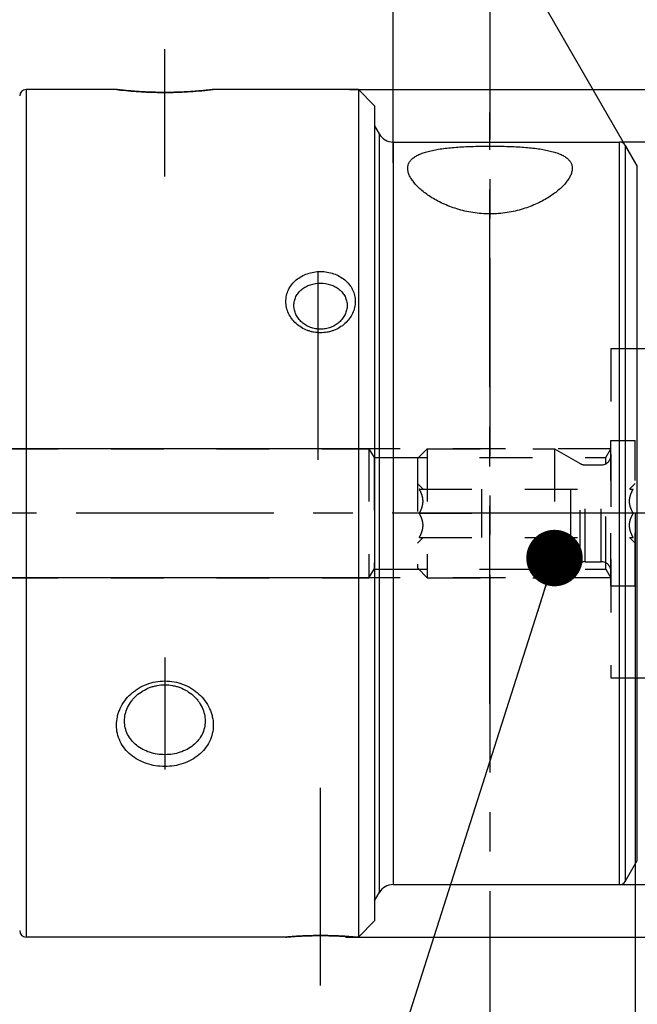
# Model space of a CAD drawing. Units: millimetres. Extents: x 0 to 594, y 0 to 420.
# Drawn here: x 287 to 325, y 196 to 257 of the extents above; entities that cross this region are included whole.
import ezdxf

# ---------------------------------------------------------------- set-up
doc = ezdxf.new("R2010")
doc.units = ezdxf.units.MM
doc.header["$LTSCALE"] = 32.67
for name, pattern in [('CENTER', [0.6, 0.375, -0.075, 0.075, -0.075]), ('DOT', [0.2, 0.1, -0.1]), ('HIDDEN', [0.2, 0.1, -0.1])]:
    doc.linetypes.add(name, pattern=pattern)
doc.layers.get('0').update_dxf_attribs({"linetype": 'CONTINUOUS'})
for name, color, linetype in [('30252541_HP_HL', 7, 'CONTINUOUS'), ('30614696_AXIS', 7, 'CONTINUOUS'), ('30614696_CL', 7, 'CONTINUOUS'), ('30614696_DIM', 7, 'CONTINUOUS'), ('30614696_HL', 7, 'CONTINUOUS'), ('30997993_AXIS', 7, 'CONTINUOUS'), ('30997993_CL', 7, 'CONTINUOUS'), ('30997993_DIM', 7, 'CONTINUOUS'), ('30997993_HL', 7, 'CONTINUOUS'), ('30998036_DIM', 7, 'CONTINUOUS'), ('607032329-000-01-ED1_CL', 7, 'CONTINUOUS'), ('607032329-000-01-ED1_DIM', 7, 'CONTINUOUS'), ('607032329-000-01-ED1_HATCH', 7, 'CONTINUOUS'), ('DEFAULT_2', 6, 'HIDDEN')]:
    doc.layers.add(name, color=color, linetype=linetype)
doc.styles.get("Standard").update_dxf_attribs({"font": 'TXT.SHX', "width": 0.7})
doc.styles.add('TEXTSTYLE_2', font='gdt', dxfattribs={"width": 0.7})
doc.dimstyles.new('DIMSTYLE_1', dxfattribs={"dimtxt": 3.5, "dimasz": 3.5, "dimexe": 1.5, "dimexo": 0, "dimgap": 0.875, "dimtad": 1, "dimdec": 3, "dimdsep": 46, "dimtxsty": 'STANDARD', "dimblk": '_FILLED', "dimblk1": '_FILLED', "dimblk2": '_FILLED', "dimcen": 0.09, "dimclrt": 2, "dimadec": 3, "dimazin": 2, "dimtp": 0.15, "dimtm": 0.15, "dimtfac": 1, "dimtdec": 3, "dimtofl": 0, "dimtmove": 0, "dimatfit": 3, "dimldrblk": '_FILLED', "dimfxl": 1, "dimtolj": 1, "dimarcsym": 0})
doc.dimstyles.new('DIMSTYLE_2', dxfattribs={"dimtxt": 3.5, "dimasz": 3.5, "dimexe": 1.5, "dimexo": 0, "dimgap": 0.875, "dimtad": 1, "dimdec": 3, "dimdsep": 46, "dimtxsty": 'STANDARD', "dimblk": '_FILLED', "dimblk1": '_FILLED', "dimblk2": '_FILLED', "dimcen": 0.09, "dimclrt": 2, "dimadec": 3, "dimazin": 2, "dimtp": 0.1, "dimtm": 0.1, "dimtfac": 1, "dimtdec": 3, "dimtofl": 0, "dimtmove": 0, "dimatfit": 3, "dimldrblk": '_FILLED', "dimfxl": 1, "dimtolj": 1, "dimarcsym": 0})
doc.dimstyles.new('DIMSTYLE_6', dxfattribs={"dimtxt": 3.5, "dimasz": 3.5, "dimexe": 1.5, "dimexo": 0, "dimgap": 0.875, "dimtad": 1, "dimdec": 3, "dimdsep": 46, "dimtxsty": 'STANDARD', "dimblk": '_FILLED', "dimblk1": '_FILLED', "dimblk2": '_FILLED', "dimcen": 0.09, "dimclrt": 2, "dimadec": 3, "dimazin": 2, "dimtp": 0.2, "dimtm": 0.2, "dimtfac": 1, "dimtdec": 3, "dimtofl": 0, "dimtmove": 0, "dimatfit": 3, "dimldrblk": '_FILLED', "dimfxl": 1, "dimtolj": 1, "dimarcsym": 0})
doc.dimstyles.new('DIMSTYLE_7', dxfattribs={"dimtxt": 3.5, "dimasz": 3.5, "dimexe": 1.5, "dimexo": 0, "dimgap": 3.5, "dimtad": 1, "dimdec": 3, "dimdsep": 46, "dimtxsty": 'STANDARD', "dimblk": '_FILLED', "dimblk1": '_FILLED', "dimblk2": '_FILLED', "dimcen": 0.09, "dimclrt": 2, "dimaunit": 1, "dimadec": 3, "dimazin": 2, "dimtp": 0.5, "dimtm": 0.5, "dimtfac": 1, "dimtdec": 3, "dimtofl": 0, "dimtmove": 0, "dimatfit": 3, "dimldrblk": '_FILLED', "dimfxl": 1, "dimtolj": 1, "dimarcsym": 0})
doc.dimstyles.get("Standard").update_dxf_attribs({"dimtxt": 3.5, "dimasz": 3.5, "dimexe": 1.5, "dimexo": 0, "dimtad": 1, "dimdec": 3, "dimdsep": 46, "dimtxsty": 'STANDARD', "dimblk": '_FILLED', "dimblk1": '_FILLED', "dimblk2": '_FILLED', "dimcen": 0.09, "dimclrt": 2, "dimadec": 3, "dimazin": 2, "dimtol": 1, "dimtp": 0.005, "dimtm": 0.005, "dimtfac": 1, "dimtdec": 3, "dimtofl": 0, "dimtmove": 0, "dimatfit": 3, "dimldrblk": '_FILLED', "dimfxl": 1, "dimtolj": 1, "dimarcsym": 0})

# ---------------------------------------------------------------- blocks, each defined once
blk = doc.blocks.new('_FILLED')
at = {"color": 0, "linetype": 'BYBLOCK'}
blk.add_solid([(0, 0), (-1, 0.125), (-1, -0.125)], dxfattribs=at)
blk = doc.blocks.new('*D0')
at = {"layer": '30998036_DIM', "color": 3, "linetype": 'CONTINUOUS'}
for p, q in [((324.664, 226.288), (324.664, 134.788)), ((375.664, 226.288), (375.664, 134.788)), ((324.664, 136.288), (350.164, 136.288)), ((375.664, 136.288), (350.164, 136.288))]:
    blk.add_line(p, q, dxfattribs=at)
at = {"layer": '30998036_DIM', "color": 3, "linetype": 'CONTINUOUS', "xscale": 3.5, "yscale": 3.5, "zscale": 3.5, "rotation": 180}
blk.add_blockref('_FILLED', (324.664, 136.288), dxfattribs=at)
at = {"layer": '30998036_DIM', "color": 3, "linetype": 'CONTINUOUS', "xscale": 3.5, "yscale": 3.5, "zscale": 3.5}
blk.add_blockref('_FILLED', (375.664, 136.288), dxfattribs=at)
at = {"layer": '30998036_DIM', "color": 2, "linetype": 'CONTINUOUS', "insert": (350.164, 140.663), "char_height": 3.5, "width": 6.75, "attachment_point": 2, "line_spacing_factor": 0.9}
blk.add_mtext('51', dxfattribs=at)
blk = doc.blocks.new('*D1')
at = {"layer": '30998036_DIM', "color": 3, "linetype": 'CONTINUOUS'}
for p, q in [((324.664, 226.288), (324.664, 144.788)), ((334.664, 226.288), (334.664, 144.788)), ((329.664, 146.288), (284.312, 146.288)), ((324.664, 146.288), (329.664, 146.288)), ((334.664, 146.288), (329.664, 146.288))]:
    blk.add_line(p, q, dxfattribs=at)
at = {"layer": '30998036_DIM', "color": 3, "linetype": 'CONTINUOUS', "xscale": 3.5, "yscale": 3.5, "zscale": 3.5, "rotation": 180}
blk.add_blockref('_FILLED', (324.664, 146.288), dxfattribs=at)
at = {"layer": '30998036_DIM', "color": 3, "linetype": 'CONTINUOUS', "xscale": 3.5, "yscale": 3.5, "zscale": 3.5}
blk.add_blockref('_FILLED', (334.664, 146.288), dxfattribs=at)
at = {"layer": '30998036_DIM', "color": 2, "linetype": 'CONTINUOUS', "insert": (315.228, 150.663), "char_height": 3.5, "width": 46.375, "attachment_point": 3, "line_spacing_factor": 0.9}
blk.add_mtext('10\\PVERSTELLWEG', dxfattribs=at)
blk = doc.blocks.new('*D2')
at = {"layer": '30614696_DIM', "color": 3, "linetype": 'CONTINUOUS'}
for p, q in [((306.954, 252.538), (467.164, 252.538)), ((465.664, 252.538), (465.664, 226.288)), ((465.664, 200.038), (465.664, 226.288)), ((306.699, 200.038), (467.164, 200.038))]:
    blk.add_line(p, q, dxfattribs=at)
at = {"layer": '30614696_DIM', "color": 3, "linetype": 'CONTINUOUS', "xscale": 3.5, "yscale": 3.5, "zscale": 3.5}
for p, rotation in [((465.664, 252.538), 90), ((465.664, 200.038), 270)]:
    blk.add_blockref('_FILLED', p, dxfattribs=dict(at, rotation=rotation))
at = {"layer": '30614696_DIM', "color": 2, "linetype": 'CONTINUOUS', "insert": (461.289, 226.288), "char_height": 3.5, "width": 21.625, "attachment_point": 2, "rotation": 90, "line_spacing_factor": 0.9, "style": 'TEXTSTYLE_2'}
blk.add_mtext('{\\fgdt;n}\\fTXT.SHX;52.5', dxfattribs=at)
blk = doc.blocks.new('*D7')
at = {"layer": '30997993_DIM', "color": 3, "linetype": 'CONTINUOUS'}
for p, q in [((253.664, 242.185), (253.664, 317.788)), ((375.664, 243.121), (375.664, 317.788)), ((253.664, 316.288), (314.664, 316.288)), ((375.664, 316.288), (314.664, 316.288))]:
    blk.add_line(p, q, dxfattribs=at)
at = {"layer": '30997993_DIM', "color": 3, "linetype": 'CONTINUOUS', "xscale": 3.5, "yscale": 3.5, "zscale": 3.5, "rotation": 180}
blk.add_blockref('_FILLED', (253.664, 316.288), dxfattribs=at)
at = {"layer": '30997993_DIM', "color": 3, "linetype": 'CONTINUOUS', "xscale": 3.5, "yscale": 3.5, "zscale": 3.5}
blk.add_blockref('_FILLED', (375.664, 316.288), dxfattribs=at)
at = {"layer": '30997993_DIM', "color": 2, "linetype": 'CONTINUOUS', "insert": (314.664, 320.663), "char_height": 3.5, "width": 11.25, "attachment_point": 2, "line_spacing_factor": 0.9}
blk.add_mtext('122', dxfattribs=at)
blk = doc.blocks.new('*D11')
at = {"layer": '30997993_DIM', "color": 3, "linetype": 'CONTINUOUS'}
for p, q in [((323.701, 249.288), (457.164, 249.288)), ((455.664, 249.288), (455.664, 226.288)), ((455.664, 203.288), (455.664, 226.288)), ((323.701, 203.288), (457.164, 203.288))]:
    blk.add_line(p, q, dxfattribs=at)
at = {"layer": '30997993_DIM', "color": 3, "linetype": 'CONTINUOUS', "xscale": 3.5, "yscale": 3.5, "zscale": 3.5}
for p, rotation in [((455.664, 249.288), 90), ((455.664, 203.288), 270)]:
    blk.add_blockref('_FILLED', p, dxfattribs=dict(at, rotation=rotation))
at = {"layer": '30997993_DIM', "color": 2, "linetype": 'CONTINUOUS', "insert": (451.289, 226.288), "char_height": 3.5, "width": 15.25, "attachment_point": 2, "rotation": 90, "line_spacing_factor": 0.9, "style": 'TEXTSTYLE_2'}
blk.add_mtext('{\\fgdt;n}\\fTXT.SHX;46', dxfattribs=at)
blk = doc.blocks.new('*D13')
at = {"layer": '30997993_DIM', "color": 3, "linetype": 'CONTINUOUS'}
for p, q in [((325.664, 246.288), (325.664, 277.986)), ((324.798, 247.788), (309.815, 273.739))]:
    blk.add_line(p, q, dxfattribs=at)
for start, end in [(90, 105), (105, 120)]:
    blk.add_arc((325.664, 246.288), 30.198, start, end, dxfattribs=at)
for points in [[(322.196, 275.847), (325.664, 276.486), (322.145, 276.72)], [(313.496, 274.403), (310.565, 272.44), (313.889, 273.621)]]:
    blk.add_solid(points, dxfattribs=at)
at = {"layer": '30997993_DIM', "color": 2, "linetype": 'CONTINUOUS', "insert": (321.406, 283.242), "char_height": 3.5, "width": 11.375, "attachment_point": 2, "rotation": 6.57281, "line_spacing_factor": 0.9}
blk.add_mtext('30\\fgdt;{\\fgdt;~}', dxfattribs=at)
blk = doc.blocks.new('*D14')
at = {"layer": '30997993_DIM', "color": 3, "linetype": 'CONTINUOUS'}
for p, q in [((309.664, 247.995), (309.664, 307.788)), ((375.664, 237.73), (375.664, 307.788)), ((309.664, 306.288), (342.664, 306.288)), ((375.664, 306.288), (342.664, 306.288))]:
    blk.add_line(p, q, dxfattribs=at)
at = {"layer": '30997993_DIM', "color": 3, "linetype": 'CONTINUOUS', "xscale": 3.5, "yscale": 3.5, "zscale": 3.5, "rotation": 180}
blk.add_blockref('_FILLED', (309.664, 306.288), dxfattribs=at)
at = {"layer": '30997993_DIM', "color": 3, "linetype": 'CONTINUOUS', "xscale": 3.5, "yscale": 3.5, "zscale": 3.5}
blk.add_blockref('_FILLED', (375.664, 306.288), dxfattribs=at)
at = {"layer": '30997993_DIM', "color": 2, "linetype": 'CONTINUOUS', "insert": (342.664, 310.663), "char_height": 3.5, "width": 8.25, "attachment_point": 2, "line_spacing_factor": 0.9}
blk.add_mtext('66', dxfattribs=at)
blk = doc.blocks.new('*D15')
at = {"layer": '607032329-000-01-ED1_DIM', "color": 3, "linetype": 'CONTINUOUS'}
for p, q in [((195.264, 230.288), (195.264, 247.172)), ((195.264, 247.172), (195.264, 226.288)), ((308.164, 230.288), (193.764, 230.288)), ((195.264, 216.288), (195.264, 226.288)), ((308.164, 222.288), (193.764, 222.288)), ((195.264, 222.288), (195.264, 216.288))]:
    blk.add_line(p, q, dxfattribs=at)
at = {"layer": '607032329-000-01-ED1_DIM', "color": 3, "linetype": 'CONTINUOUS', "xscale": 3.5, "yscale": 3.5, "zscale": 3.5}
for p, rotation in [((195.264, 230.288), 270), ((195.264, 222.288), 90)]:
    blk.add_blockref('_FILLED', p, dxfattribs=dict(at, rotation=rotation))
at = {"layer": '607032329-000-01-ED1_DIM', "color": 2, "linetype": 'CONTINUOUS', "insert": (190.889, 236.922), "char_height": 3.5, "width": 15.375, "attachment_point": 1, "rotation": 90, "line_spacing_factor": 0.9}
blk.add_mtext('M8x1', dxfattribs=at)
blk = doc.blocks.new('HATCHING_BL4', base_point=(325.189, 211.9))
at = {"layer": '607032329-000-01-ED1_HATCH', "color": 9, "linetype": 'CENTER'}
blk.add_line((315.664, 281.288), (315.664, 141.288), dxfattribs=at)

msp = doc.modelspace()

# ---------------------------------------------------------------- linework, layer by layer
at = {"layer": '30252541_HP_HL', "color": 6, "linetype": 'HIDDEN'}
for p, q in [((323.1644, 230.7876), (324.6644, 230.7876)), ((323.1644, 221.7876), (323.1644, 230.7876)), ((324.6644, 221.7876), (324.6644, 230.7876)), ((311.1644, 229.6726), (311.7794, 230.2876)), ((311.7794, 230.2876), (311.7794, 222.2876)), ((311.7794, 230.2876), (319.6644, 230.2876)), ((319.6644, 230.2876), (319.6644, 222.2876)), ((319.6644, 230.2876), (321.2572, 229.368)), ((311.1644, 229.6726), (311.1644, 222.9026)), ((321.5572, 229.2876), (322.5644, 229.2876)), ((311.1644, 228.1376), (311.5144, 227.7876)), ((324.3144, 227.7876), (324.6644, 228.1376)), ((311.2823, 227.7876), (324.5464, 227.7876)), ((315.1644, 224.7876), (315.1644, 227.7876)), ((320.6644, 227.7876), (320.6644, 224.7876)), ((311.2823, 226.2876), (315.1644, 226.2876)), ((324.5464, 226.2876), (320.6644, 226.2876)), ((311.1644, 224.4376), (311.5144, 224.7876)), ((311.2823, 224.7876), (324.5464, 224.7876)), ((324.3144, 224.7876), (324.6644, 224.4376)), ((321.5572, 223.2876), (322.5644, 223.2876)), ((311.1644, 222.9026), (311.7794, 222.2876)), ((319.6644, 222.2876), (321.2572, 223.2072)), ((311.7794, 222.2876), (319.6644, 222.2876)), ((323.1644, 221.7876), (324.6644, 221.7876))]:
    msp.add_line(p, q, dxfattribs=at)
for centre, start, end in [((321.5572, 229.8876), 240, 270), ((322.5644, 229.8876), 270, 360), ((321.5572, 222.6876), 90, 120), ((322.5644, 222.6876), 0, 90)]:
    msp.add_arc(centre, 0.6, start, end, dxfattribs=at)
for points, knots in [([(311.2823, 226.2876), (311.3159, 226.3457), (311.3783, 226.464), (311.4533, 226.6491), (311.5027, 226.841), (311.5202, 227.0376), (311.5027, 227.2342), (311.4533, 227.4262), (311.3783, 227.6113), (311.3159, 227.7295), (311.2823, 227.7876)], [0, 0, 0, 0, 0.1268101, 0.2523261, 0.3765787, 0.5, 0.6234213, 0.7476738, 0.8731898, 1, 1, 1, 1]), ([(324.5464, 226.2876), (324.5129, 226.3457), (324.4504, 226.464), (324.3754, 226.6491), (324.326, 226.841), (324.3086, 227.0376), (324.326, 227.2342), (324.3754, 227.4262), (324.4504, 227.6113), (324.5129, 227.7295), (324.5464, 227.7876)], [0, 0, 0, 0, 0.1268101, 0.2523261, 0.3765787, 0.5, 0.6234213, 0.7476738, 0.8731898, 1, 1, 1, 1]), ([(311.2823, 224.7876), (311.3159, 224.8457), (311.3783, 224.964), (311.4533, 225.1491), (311.5027, 225.341), (311.5202, 225.5376), (311.5027, 225.7342), (311.4533, 225.9262), (311.3783, 226.1113), (311.3159, 226.2295), (311.2823, 226.2876)], [0, 0, 0, 0, 0.1268103, 0.2523263, 0.3765789, 0.5000001, 0.6234213, 0.7476738, 0.8731898, 1, 1, 1, 1]), ([(324.5464, 224.7876), (324.5129, 224.8457), (324.4504, 224.964), (324.3754, 225.1491), (324.326, 225.341), (324.3086, 225.5376), (324.326, 225.7342), (324.3754, 225.9262), (324.4504, 226.1113), (324.5129, 226.2295), (324.5464, 226.2876)], [0, 0, 0, 0, 0.1268103, 0.2523263, 0.3765789, 0.5000001, 0.6234213, 0.7476738, 0.8731898, 1, 1, 1, 1])]:
    msp.add_open_spline(points, degree=3, knots=knots, dxfattribs=at)
at = {"layer": '30614696_AXIS', "color": 1, "linetype": 'CENTER'}
for p, q in [((295.5097, 247.1571), (295.5097, 255.0376)), ((295.5097, 217.3529), (295.5097, 210.4126)), ((305.1597, 197.0376), (305.1597, 210.7338))]:
    msp.add_line(p, q, dxfattribs=at)
at = {"layer": '30614696_CL', "color": 9, "linetype": 'CONTINUOUS'}
msp.add_line((286.9097, 252.5376), (286.9097, 200.0376), dxfattribs=at)
at = {"layer": '30614696_CL', "color": 7, "linetype": 'CONTINUOUS'}
for p, q in [((292.5097, 252.5376), (286.9097, 252.5376)), ((307.5097, 252.5376), (298.5097, 252.5376)), ((307.5097, 252.5376), (307.5097, 200.0376)), ((308.5097, 251.5376), (307.5097, 252.5376)), ((308.5097, 251.5376), (308.5097, 201.0376)), ((308.5097, 201.0376), (307.5097, 200.0376)), ((303.0097, 200.0376), (286.9097, 200.0376)), ((307.5097, 200.0376), (307.3097, 200.0376))]:
    msp.add_line(p, q, dxfattribs=at)
for centre, start, end in [((286.9097, 252.1376), 90, 180), ((286.9097, 200.4376), 180, 270)]:
    msp.add_arc(centre, 0.4, start, end, dxfattribs=at)
for points, knots in [([(295.5097, 252.3589), (295.3185, 252.3589), (294.941, 252.3632), (294.4752, 252.379), (294.1162, 252.3971), (293.8642, 252.4124), (293.6275, 252.429), (293.4084, 252.4464), (293.2092, 252.4639), (293.032, 252.4808), (292.8787, 252.4963), (292.7668, 252.5083), (292.6905, 252.5168), (292.6435, 252.5221), (292.6036, 252.5266), (292.5706, 252.5305), (292.5452, 252.5334), (292.528, 252.5355), (292.5187, 252.5365), (292.5134, 252.5372), (292.512, 252.5373), (292.5094, 252.5377), (292.5097, 252.5376)], [0, 0, 0, 0, 0.1906784, 0.3766309, 0.4649915, 0.5492692, 0.6284418, 0.7017697, 0.768516, 0.8279455, 0.8793669, 0.9221807, 0.9402214, 0.9559616, 0.9693589, 0.9803707, 0.9889585, 0.9950963, 0.9972445, 0.9987782, 0.9996969, 1, 1, 1, 1]), ([(298.5097, 252.5376), (298.51, 252.5377), (298.5073, 252.5373), (298.506, 252.5372), (298.5006, 252.5365), (298.4913, 252.5355), (298.4741, 252.5334), (298.4487, 252.5305), (298.4158, 252.5266), (298.3758, 252.5221), (298.3288, 252.5168), (298.2525, 252.5083), (298.1406, 252.4963), (297.9874, 252.4808), (297.8102, 252.4639), (297.611, 252.4464), (297.3919, 252.429), (297.1552, 252.4124), (296.9033, 252.3971), (296.5443, 252.379), (296.0784, 252.3632), (295.7008, 252.3589), (295.5097, 252.3589)], [0, 0, 0, 0, 0.000303, 0.0012214, 0.0027547, 0.0049023, 0.011039, 0.0196257, 0.0306367, 0.0440335, 0.0597731, 0.0778127, 0.1206225, 0.1720401, 0.2314666, 0.2982094, 0.3715333, 0.4506988, 0.5349686, 0.623324, 0.8092698, 1, 1, 1, 1]), ([(305.1597, 237.4687), (305.022, 237.4687), (304.8144, 237.4872), (304.5446, 237.5485), (304.2817, 237.6339), (303.9715, 237.784), (303.6424, 238.0273), (303.3698, 238.3246), (303.1656, 238.6637), (303.0387, 239.0311), (302.9954, 239.4115), (303.038, 239.7889), (303.1649, 240.1473), (303.37, 240.4725), (303.6436, 240.7524), (303.9735, 240.978), (304.3463, 241.1429), (304.7464, 241.2427), (305.0222, 241.2649), (305.1597, 241.2649)], [0, 0, 0, 0, 0.0649714, 0.0977331, 0.1304526, 0.1952829, 0.2594106, 0.3225444, 0.3844158, 0.4449909, 0.5046027, 0.5636535, 0.6227248, 0.6825751, 0.7436884, 0.8062142, 0.8700752, 0.9350962, 1, 1, 1, 1]), ([(305.1597, 241.2649), (305.2972, 241.2649), (305.573, 241.2427), (305.9732, 241.1428), (306.346, 240.9779), (306.6758, 240.7524), (306.9494, 240.4724), (307.1545, 240.1472), (307.2813, 239.7888), (307.324, 239.4114), (307.2806, 239.0309), (307.1536, 238.6636), (306.9494, 238.3244), (306.6769, 238.0272), (306.3477, 237.7839), (306.0375, 237.6338), (305.7746, 237.5485), (305.5049, 237.4872), (305.2973, 237.4687), (305.1597, 237.4687)], [0, 0, 0, 0, 0.0649264, 0.1299501, 0.1938064, 0.2563339, 0.3174458, 0.3772957, 0.4363674, 0.4954215, 0.5550307, 0.6156056, 0.6774774, 0.7406125, 0.8047382, 0.869573, 0.9022936, 0.9350513, 1, 1, 1, 1]), ([(303.5097, 239.1626), (303.5097, 239.2567), (303.5314, 239.4456), (303.6289, 239.7145), (303.7865, 239.9577), (303.9967, 240.1664), (304.25, 240.334), (304.6323, 240.4976), (304.9493, 240.5466), (305.1597, 240.5466)], [0, 0, 0, 0, 0.1182025, 0.2363873, 0.3563873, 0.4794246, 0.6059213, 0.7357012, 1, 1, 1, 1]), ([(305.1597, 240.5466), (305.37, 240.5466), (305.687, 240.4976), (306.0694, 240.334), (306.3227, 240.1664), (306.5328, 239.9577), (306.6904, 239.7145), (306.7879, 239.4456), (306.8097, 239.2567), (306.8097, 239.1626)], [0, 0, 0, 0, 0.2643365, 0.3941005, 0.5205946, 0.6436236, 0.7636173, 0.8817972, 1, 1, 1, 1]), ([(305.1597, 237.6887), (305.054, 237.6887), (304.8416, 237.7076), (304.5341, 237.7916), (304.2481, 237.929), (303.9956, 238.1141), (303.7864, 238.3398), (303.6296, 238.5968), (303.5321, 238.8744), (303.5097, 239.0674), (303.5097, 239.1626)], [0, 0, 0, 0, 0.1295559, 0.2599453, 0.3890559, 0.5165577, 0.6417572, 0.7640126, 0.8831964, 1, 1, 1, 1]), ([(306.8097, 239.1626), (306.8097, 239.0674), (306.7872, 238.8744), (306.6897, 238.5967), (306.5329, 238.3398), (306.3237, 238.1141), (306.0712, 237.929), (305.7852, 237.7916), (305.4776, 237.7076), (305.2653, 237.6887), (305.1597, 237.6887)], [0, 0, 0, 0, 0.116804, 0.2359927, 0.3582544, 0.4834624, 0.6109664, 0.7400924, 0.8704827, 1, 1, 1, 1]), ([(295.5097, 210.6035), (295.318, 210.6035), (294.9339, 210.6338), (294.3759, 210.77), (293.8553, 210.9958), (293.3942, 211.3059), (293.0119, 211.6922), (292.7256, 212.1423), (292.5489, 212.6399), (292.4898, 213.1648), (292.5401, 213.6055), (292.6372, 213.9489), (292.773, 214.2876), (293.0116, 214.688), (293.3275, 215.0368), (293.6196, 215.2789), (293.9371, 215.495), (294.3721, 215.709), (294.9315, 215.8655), (295.3178, 215.9006), (295.5097, 215.9005)], [0, 0, 0, 0, 0.0648107, 0.1296846, 0.1934624, 0.2557395, 0.3165055, 0.375985, 0.4347154, 0.4935425, 0.5531469, 0.583422, 0.6140568, 0.676359, 0.7399518, 0.7721472, 0.8045373, 0.8696747, 0.9350944, 1, 1, 1, 1]), ([(293.0097, 213.4126), (293.0097, 213.5569), (293.0438, 213.85), (293.1912, 214.2722), (293.3879, 214.5976), (293.5845, 214.8351), (293.8077, 215.057), (294.1283, 215.2954), (294.4892, 215.4714), (294.7951, 215.5717), (295.1084, 215.6436), (295.3498, 215.6654), (295.5097, 215.6654)], [0, 0, 0, 0, 0.1163674, 0.2355833, 0.3582013, 0.4207572, 0.483956, 0.6117247, 0.7409615, 0.8059438, 0.871029, 1, 1, 1, 1]), ([(295.5097, 215.9005), (295.7015, 215.9006), (296.0877, 215.8655), (296.6471, 215.7091), (297.0821, 215.4951), (297.3996, 215.279), (297.6917, 215.0369), (298.0076, 214.6882), (298.2463, 214.2877), (298.3821, 213.949), (298.4792, 213.6056), (298.5296, 213.165), (298.4704, 212.64), (298.2938, 212.1425), (298.0075, 211.6923), (297.6252, 211.3061), (297.1642, 210.9959), (296.6436, 210.7701), (296.0855, 210.6338), (295.7013, 210.6035), (295.5097, 210.6035)], [0, 0, 0, 0, 0.0648858, 0.1303048, 0.1954434, 0.2278349, 0.2600303, 0.3236231, 0.3859258, 0.4165608, 0.4468359, 0.5064389, 0.5652679, 0.6239982, 0.6834771, 0.7442429, 0.8065183, 0.8702952, 0.9351695, 1, 1, 1, 1]), ([(295.5097, 215.6654), (295.6695, 215.6654), (295.9108, 215.6436), (296.2241, 215.5717), (296.53, 215.4715), (296.891, 215.2955), (297.2116, 215.0571), (297.4348, 214.8351), (297.6314, 214.5976), (297.8281, 214.2722), (297.9756, 213.85), (298.0097, 213.5569), (298.0097, 213.4126)], [0, 0, 0, 0, 0.1289367, 0.1940212, 0.2590081, 0.3882523, 0.5160285, 0.5792297, 0.6417879, 0.7644111, 0.8836313, 1, 1, 1, 1]), ([(295.5097, 211.3352), (295.1914, 211.3352), (294.7119, 211.4077), (294.132, 211.6512), (293.7476, 211.9016), (293.4287, 212.2144), (293.1898, 212.5803), (293.0423, 212.9857), (293.0097, 213.2706), (293.0097, 213.4126)], [0, 0, 0, 0, 0.2647669, 0.394861, 0.5213429, 0.6441628, 0.7638829, 0.8818264, 1, 1, 1, 1]), ([(298.0097, 213.4126), (298.0097, 213.2706), (297.977, 212.9857), (297.8295, 212.5803), (297.5906, 212.2145), (297.2718, 211.9017), (296.8874, 211.6512), (296.3075, 211.4077), (295.8279, 211.3352), (295.5097, 211.3352)], [0, 0, 0, 0, 0.1181724, 0.2361114, 0.3558262, 0.4786412, 0.605115, 0.7352024, 1, 1, 1, 1]), ([(303.0097, 200.0376), (303.0088, 200.0375), (303.0165, 200.0384), (303.0203, 200.0385), (303.0358, 200.0399), (303.0532, 200.0413), (303.0772, 200.0433), (303.1186, 200.0467), (303.1831, 200.0519), (303.2745, 200.0589), (303.3843, 200.0669), (303.5113, 200.0755), (303.654, 200.0844), (303.8108, 200.0934), (304.0436, 200.1051), (304.3574, 200.1175), (304.7518, 200.1271), (305.0226, 200.1293), (305.1597, 200.1293)], [0, 0, 0, 0, 0.0012204, 0.0048995, 0.0110341, 0.01962, 0.0306352, 0.0440415, 0.0778337, 0.1205981, 0.1719123, 0.2312368, 0.2979121, 0.3711862, 0.4502272, 0.6226428, 0.8089392, 1, 1, 1, 1]), ([(305.1597, 200.1293), (305.2968, 200.1293), (305.5676, 200.1271), (305.962, 200.1175), (306.2759, 200.1051), (306.5086, 200.0934), (306.6654, 200.0844), (306.8081, 200.0755), (306.935, 200.0669), (307.0448, 200.0589), (307.1363, 200.0518), (307.2007, 200.0467), (307.2422, 200.0433), (307.2662, 200.0413), (307.2835, 200.0399), (307.299, 200.0385), (307.3028, 200.0384), (307.3105, 200.0375), (307.3097, 200.0376)], [0, 0, 0, 0, 0.1911204, 0.3774157, 0.5498094, 0.6288486, 0.7021193, 0.7687894, 0.8281078, 0.8794157, 0.9221762, 0.9559672, 0.9693726, 0.9803862, 0.98897, 0.9951027, 0.9987803, 1, 1, 1, 1])]:
    msp.add_open_spline(points, degree=3, knots=knots, dxfattribs=at)
at = {"layer": '30614696_HL', "color": 6, "linetype": 'HIDDEN'}
for p, q in [((292.5097, 252.5376), (292.7669, 252.5084)), ((298.5085, 252.5375), (298.5097, 252.5376)), ((303.0106, 200.0377), (303.0097, 200.0376)), ((307.3097, 200.0376), (307.3087, 200.0377))]:
    msp.add_line(p, q, dxfattribs=at)
for centre, radius, start, end in [((295.519, 277.7549), 25.3961, 263.778773, 269.616319), ((295.5024, 277.7371), 25.3782, 270.379236, 276.802752), ((295.5091, 277.2554), 24.8965, 269.631385, 270.001318), ((295.5107, 277.1382), 24.7793, 269.997627, 270.369297), ((305.162, 174.8147), 25.3146, 90.143108, 94.875323), ((305.1591, 175.3138), 24.8155, 89.998678, 90.139196), ((305.1604, 175.3571), 24.7722, 89.860962, 90.001729), ((305.1526, 174.7079), 25.4215, 85.134577, 89.84694)]:
    msp.add_arc(centre, radius, start, end, dxfattribs=at)
at = {"layer": '30997993_AXIS', "color": 1, "linetype": 'CENTER'}
for p, q in [((315.6644, 214.4901), (315.6644, 251.1132)), ((305.0097, 229.5926), (305.0097, 241.2876)), ((380.6644, 226.2876), (200.2644, 226.2876))]:
    msp.add_line(p, q, dxfattribs=at)
at = {"layer": '30997993_CL', "color": 7, "linetype": 'CONTINUOUS'}
for p, q in [((308.5097, 250.2876), (308.7983, 249.7876)), ((309.6644, 249.2876), (323.7014, 249.2876)), ((324.0478, 249.0876), (324.7983, 247.7876)), ((324.0478, 203.4876), (324.7983, 204.7876)), ((309.6644, 203.2876), (323.7014, 203.2876)), ((308.5097, 202.2876), (308.7983, 202.7876))]:
    msp.add_line(p, q, dxfattribs=at)
at = {"layer": '30997993_CL', "color": 9, "linetype": 'CONTINUOUS'}
for p, q in [((308.7983, 249.7876), (308.7983, 202.7876)), ((309.6644, 249.2876), (309.6644, 203.2876)), ((323.7014, 203.2876), (323.7014, 249.2876)), ((324.0478, 249.0876), (324.0478, 203.4876)), ((324.7983, 204.7876), (324.7983, 247.7876))]:
    msp.add_line(p, q, dxfattribs=at)
at = {"layer": '30997993_CL', "color": 7, "linetype": 'CONTINUOUS'}
for centre, radius, start, end in [((309.6644, 250.2876), 1, 210, 270), ((323.7014, 248.8876), 0.4, 30, 90), ((309.6644, 202.2876), 1, 90, 150), ((323.7014, 203.6876), 0.4, 270, 330)]:
    msp.add_arc(centre, radius, start, end, dxfattribs=at)
for points, knots in [([(310.5644, 247.6593), (310.5644, 247.7209), (310.5788, 247.8447), (310.649, 248.0214), (310.767, 248.1829), (310.931, 248.328), (311.1395, 248.4573), (311.3913, 248.5712), (311.6849, 248.6705), (312.018, 248.7557), (312.3878, 248.8276), (312.791, 248.8872), (313.2234, 248.9354), (313.8454, 248.9867), (314.662, 249.0253), (315.6644, 249.0399), (316.6668, 249.0253), (317.4833, 248.9867), (318.1053, 248.9354), (318.5378, 248.8872), (318.9409, 248.8276), (319.3107, 248.7557), (319.6439, 248.6705), (319.9374, 248.5712), (320.1893, 248.4573), (320.3978, 248.328), (320.5618, 248.1829), (320.6798, 248.0214), (320.75, 247.8447), (320.7644, 247.7209), (320.7644, 247.6593)], [0, 0, 0, 0, 0.0164294, 0.032818, 0.0501434, 0.0692796, 0.0908744, 0.1153295, 0.1428355, 0.1734156, 0.2069637, 0.2432735, 0.2820624, 0.3229899, 0.4096914, 0.5, 0.5903086, 0.6770101, 0.7179376, 0.7567265, 0.7930363, 0.8265844, 0.8571645, 0.8846705, 0.9091256, 0.9307204, 0.9498566, 0.967182, 0.9835706, 1, 1, 1, 1]), ([(320.7644, 247.6593), (320.7644, 247.5911), (320.746, 247.4478), (320.6719, 247.233), (320.553, 247.0119), (320.3911, 246.7862), (320.1878, 246.5578), (319.9443, 246.3292), (319.6619, 246.1032), (319.3417, 245.883), (318.985, 245.672), (318.4494, 245.4017), (317.6986, 245.1151), (316.7124, 244.8891), (315.6644, 244.8088), (314.6163, 244.8891), (313.6301, 245.1151), (312.8793, 245.4017), (312.3437, 245.672), (311.987, 245.883), (311.6669, 246.1032), (311.3845, 246.3292), (311.141, 246.5578), (310.9376, 246.7862), (310.7757, 247.0119), (310.6568, 247.233), (310.5827, 247.4478), (310.5644, 247.5911), (310.5644, 247.6593)], [0, 0, 0, 0, 0.0164393, 0.0344696, 0.0545019, 0.076745, 0.1012761, 0.1280936, 0.157151, 0.1883764, 0.2216821, 0.2569652, 0.3328955, 0.4147307, 0.5, 0.5852693, 0.6671045, 0.7430348, 0.7783179, 0.8116236, 0.842849, 0.8719064, 0.8987239, 0.923255, 0.9454981, 0.9655304, 0.9835607, 1, 1, 1, 1])]:
    msp.add_open_spline(points, degree=3, knots=knots, dxfattribs=at)
at = {"layer": '30997993_HL', "color": 6, "linetype": 'HIDDEN'}
for p, q in [((308.5097, 250.2876), (308.5097, 202.2876)), ((323.1644, 236.4876), (323.1644, 216.0876)), ((323.1644, 236.4876), (325.7644, 236.4876)), ((239.8994, 230.2876), (308.1644, 230.2876)), ((308.1644, 230.2876), (308.1644, 222.2876)), ((308.1644, 230.2876), (308.4896, 229.7464)), ((323.1644, 230.2876), (308.1644, 230.2876)), ((322.8519, 229.7464), (323.1644, 230.2876)), ((308.4896, 229.7464), (308.4896, 222.8289)), ((308.4896, 229.7464), (322.8519, 229.7464)), ((322.8519, 222.8289), (322.8519, 229.7464)), ((308.1644, 222.2876), (308.4896, 222.8289)), ((308.4896, 222.8289), (322.8519, 222.8289)), ((322.8519, 222.8289), (323.1644, 222.2876)), ((239.8994, 222.2876), (308.1644, 222.2876)), ((323.1644, 222.2876), (308.1644, 222.2876)), ((323.1644, 216.0876), (325.7644, 216.0876))]:
    msp.add_line(p, q, dxfattribs=at)
at = {"layer": 'DEFAULT_2', "color": 6, "linetype": 'DOT'}
for p, q in [((286.9097, 250.2876), (286.9097, 202.2876)), ((321.2572, 223.2072), (321.2572, 229.368)), ((321.5572, 223.2876), (321.5572, 229.2876)), ((322.5644, 223.2876), (322.5644, 229.2876))]:
    msp.add_line(p, q, dxfattribs=at)

# ---------------------------------------------------------------- block references
msp.add_blockref('HATCHING_BL4', (325.1887, 211.8997))

# ---------------------------------------------------------------- dimensions: what is measured, and where the dimension line sits
at = {"layer": '30614696_DIM', "color": 3, "linetype": 'CONTINUOUS'}
dim = msp.add_linear_dim(base=(465.6644, 252.5376), p1=(306.6994, 200.0376), p2=(306.9542, 252.5376), angle=90, text='%%c<>', dimstyle='DIMSTYLE_1', dxfattribs=at)
dim.commit()
dim.dimension.update_dxf_attribs({"geometry": '*D2', "text_midpoint": (465.6644, 226.2876), "dimtype": 160})
at = {"layer": '30997993_DIM', "color": 3, "linetype": 'CONTINUOUS'}
for base, p1, p2, dimstyle, picture, middle in [((375.6644, 316.2876), (253.6644, 242.185), (375.6644, 243.1211), 'DIMSTYLE_6', '*D7', (314.1644, 316.2876)), ((375.6644, 306.2876), (309.6644, 247.9947), (375.6644, 237.7304), 'DIMSTYLE_1', '*D14', (342.1644, 306.2876))]:
    dim = msp.add_linear_dim(base=base, p1=p1, p2=p2, dimstyle=dimstyle, dxfattribs=at)
    dim.commit()
    dim.dimension.update_dxf_attribs({"geometry": picture, "text_midpoint": middle, "dimtype": 160})
dim = msp.add_angular_dim_2l(base=(317.84842, 275.45713), line1=((325.66436, 245.98565), (325.66436, 246.28763)), line2=((324.94933, 247.52611), (324.79834, 247.78763)), dimstyle='DIMSTYLE_7', dxfattribs=at)
dim.commit()
dim.dimension.update_dxf_attribs({"geometry": '*D13', "text_midpoint": (322.20767, 276.28763), "dimtype": 162})
dim = msp.add_linear_dim(base=(455.6644, 249.2876), p1=(323.7014, 203.2876), p2=(323.7014, 249.2876), angle=90, text='%%c<>', dimstyle='DIMSTYLE_1', dxfattribs=at)
dim.commit()
dim.dimension.update_dxf_attribs({"geometry": '*D11', "text_midpoint": (455.6644, 226.2876), "dimtype": 160})
at = {"layer": '30998036_DIM', "color": 3, "linetype": 'CONTINUOUS'}
dim = msp.add_linear_dim(base=(334.6644, 146.2876), p1=(324.6644, 226.2876), p2=(334.6644, 226.2876), text='<>\\PVERSTELLWEG', dimstyle='DIMSTYLE_2', dxfattribs=at)
dim.commit()
dim.dimension.update_dxf_attribs({"geometry": '*D1', "text_midpoint": (299.77, 146.2876), "dimtype": 160})
dim = msp.add_linear_dim(base=(324.6644, 136.2876), p1=(375.6644, 226.2876), p2=(324.6644, 226.2876), angle=180, dimstyle='DIMSTYLE_1', dxfattribs=at)
dim.commit()
dim.dimension.update_dxf_attribs({"geometry": '*D0', "text_midpoint": (349.6644, 136.2876), "dimtype": 160})
at = {"layer": '607032329-000-01-ED1_DIM', "color": 3, "linetype": 'CONTINUOUS'}
dim = msp.add_linear_dim(base=(195.2644, 230.2876), p1=(308.1644, 222.2876), p2=(308.1644, 230.2876), angle=90, text='M<>x1', dimstyle='DIMSTYLE_2', dxfattribs=at)
dim.commit()
dim.dimension.update_dxf_attribs({"geometry": '*D15', "text_midpoint": (195.2644, 242.0472), "dimtype": 160})

# ---------------------------------------------------------------- leaders
at = {"layer": '607032329-000-01-ED1_CL', "color": 3, "linetype": 'CONTINUOUS'}
msp.add_leader([(319.6644, 223.5167), (303.2681, 172.1229)], dimstyle='STANDARD', override={"dimtad": 0, "dimldrblk": 'DOT'}, dxfattribs=at)

doc.saveas('drawing.dxf')
